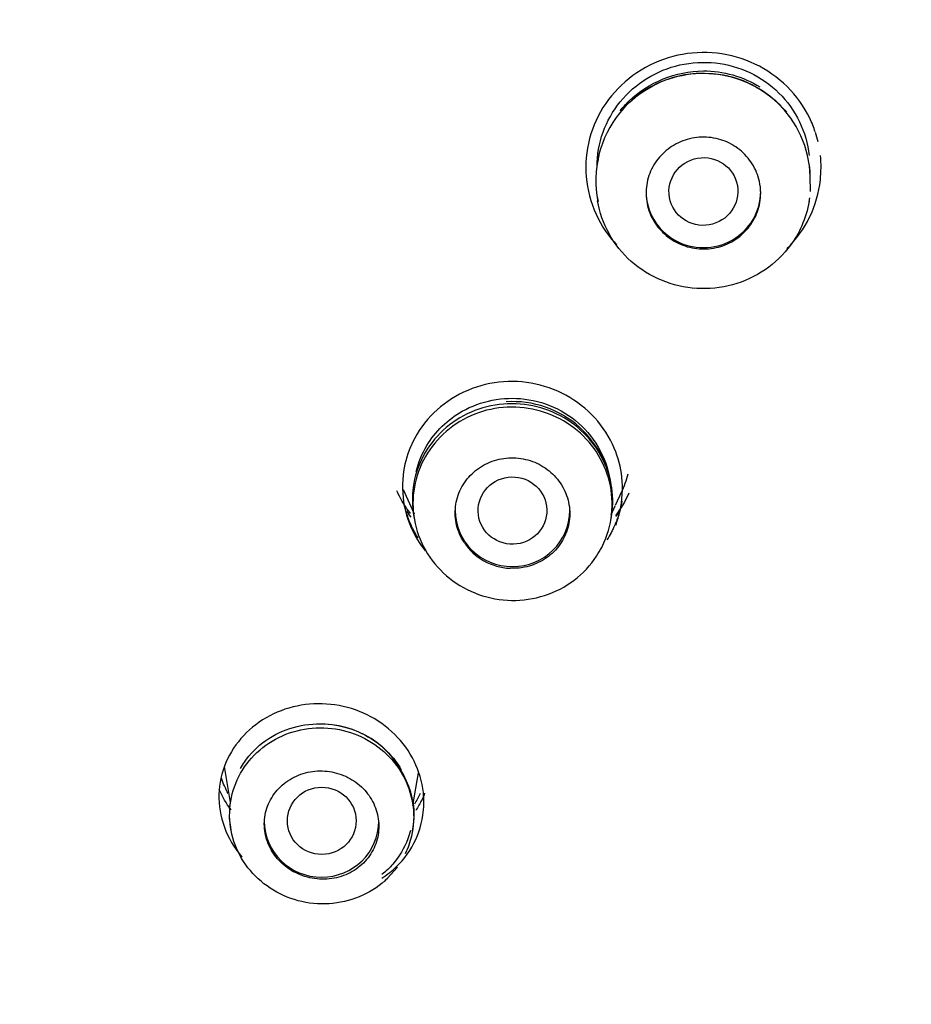
# Model space of a CAD drawing. Units: millimetres. Extents: x -18 to 391, y -18 to 1344.
# Drawn here: x 114 to 126, y 1056 to 1068 of the extents above; entities that cross this region are included whole.
import ezdxf

# ---------------------------------------------------------------- set-up
doc = ezdxf.new("R2010")
doc.units = ezdxf.units.MM
for name, color, linetype in [('$DDT_AUDIT_GENERATED_(2AE)', 7, 'Continuous'), ('$DDT_AUDIT_GENERATED_(D7)', 7, 'Continuous'), ('$DDT_AUDIT_GENERATED_(EC)', 7, 'Continuous'), ('Default', 7, 'Continuous')]:
    doc.layers.add(name, color=color, linetype=linetype)

# ---------------------------------------------------------------- blocks, each defined once
blk = doc.blocks.new('SE')
at = {"layer": '$DDT_AUDIT_GENERATED_(2AE)', "color": 7, "linetype": 'Continuous'}
for p, q in [((124.304, 1066.2), (124.298, 1066.395)), ((121.507, 1066.117), (121.516, 1066.068)), ((124.284, 1066.067), (124.292, 1066.116)), ((118.968, 1062.296), (119.113, 1061.98)), ((121.751, 1062.094), (121.833, 1062.272)), ((121.692, 1061.966), (121.746, 1062.083)), ((119.105, 1061.967), (119.115, 1061.903)), ((121.688, 1061.898), (121.695, 1061.94)), ((116.624, 1058.67), (116.704, 1058.201)), ((119.097, 1058.16), (119.17, 1058.588)), ((116.708, 1058.223), (116.692, 1058.121)), ((116.703, 1057.907), (116.714, 1057.844)), ((119.091, 1057.824), (119.095, 1057.85)), ((117.512, 1057.307), (117.539, 1057.292)), ((118.719, 1057.16), (118.895, 1057.355))]:
    blk.add_line(p, q, dxfattribs=at)
for centre, radius, start, end in [((122.891, 1066.348), 1.399, 90.2856, 191.4388), ((122.913, 1066.362), 1.385, 1.3574, 91.2156), ((120.403, 1062.141), 1.308, 2.3264, 93.7072), ((120.403, 1062.031), 0.765, 213.6406, 267.4283), ((117.899, 1058.026), 1.201, 22.1848, 92.2796), ((118.1, 1058.039), 1.013, 350.7278, 25.8132), ((117.78, 1058.09), 1.092, 183.7803, 189.6474), ((118.025, 1058.033), 1.086, 350.2673, 351.5252)]:
    blk.add_arc(centre, radius, start, end, dxfattribs=at)
for centre, major_axis, ratio in [((122.9, 1066.2), (-0.445, -0.077), 0.98073), ((120.4, 1062.022), (-0.45, -0.012), 0.978779), ((117.903, 1057.96), (0.45, 0.001), 0.978226)]:
    blk.add_ellipse(centre, major_axis=major_axis, ratio=ratio, dxfattribs=at)
for centre, major_axis, start_param, end_param in [((122.9, 1066.199), (-0.75, 0), 0, 3.141593), ((120.4, 1062.022), (0.75, 0), 3.141593, 6.283185), ((117.9, 1057.956), (0.75, 0), 3.141593, 6.283185)]:
    blk.add_ellipse(centre, major_axis=major_axis, ratio=0.978148, start_param=start_param, end_param=end_param, dxfattribs=at)
for points, knots in [([(121.508, 1066.524), (121.507, 1066.676), (121.534, 1066.831), (121.586, 1066.975), (121.637, 1067.118), (121.715, 1067.256), (121.812, 1067.375), (121.909, 1067.495), (122.029, 1067.6), (122.161, 1067.681), (122.293, 1067.762), (122.441, 1067.823), (122.592, 1067.857), (122.745, 1067.891), (122.905, 1067.9), (123.06, 1067.883), (123.215, 1067.866), (123.368, 1067.822), (123.509, 1067.756), (123.649, 1067.689), (123.779, 1067.598), (123.889, 1067.489), (123.998, 1067.381), (124.091, 1067.252), (124.157, 1067.114), (124.224, 1066.976), (124.268, 1066.825), (124.285, 1066.673)], [0, 0, 0, 0, 0.0536978, 0.0536978, 0.0536978, 0.1073914, 0.1073914, 0.1073914, 0.1611166, 0.1611166, 0.1611166, 0.2147495, 0.2147495, 0.2147495, 0.268495, 0.268495, 0.268495, 0.3222158, 0.3222158, 0.3222158, 0.3758821, 0.3758821, 0.3758821, 0.4295533, 0.4295533, 0.4295533, 0.4832232, 0.4832232, 0.4832232, 0.4832232]), ([(121.811, 1067.257), (121.846, 1067.302), (122.121, 1067.606), (122.8, 1067.884), (123.42, 1067.705), (123.64, 1067.569)], [0.6064941, 0.6064941, 0.6064941, 0.6064941, 0.6266911, 0.751154, 0.8411024, 0.8411024, 0.8411024, 0.8411024]), ([(121.895, 1067.33), (121.94, 1067.376), (121.989, 1067.418), (122.039, 1067.457), (122.162, 1067.552), (122.303, 1067.626), (122.451, 1067.676), (122.599, 1067.725), (122.757, 1067.75), (122.913, 1067.748), (123.07, 1067.747), (123.228, 1067.719), (123.374, 1067.667), (123.521, 1067.615), (123.661, 1067.538), (123.782, 1067.441), (123.857, 1067.381), (123.927, 1067.312), (123.988, 1067.237)], [0.6221606, 0.6221606, 0.6221606, 0.6221606, 0.644346, 0.644346, 0.644346, 0.6980586, 0.6980586, 0.6980586, 0.7517505, 0.7517505, 0.7517505, 0.8054805, 0.8054805, 0.8054805, 0.8591921, 0.8591921, 0.8591921, 0.8927574, 0.8927574, 0.8927574, 0.8927574]), ([(123.65, 1066.178), (123.65, 1066.096), (123.636, 1066.013), (123.608, 1065.936), (123.58, 1065.859), (123.538, 1065.785), (123.486, 1065.721), (123.433, 1065.657), (123.369, 1065.601), (123.298, 1065.558), (123.226, 1065.514), (123.147, 1065.483), (123.065, 1065.465), (122.983, 1065.447), (122.897, 1065.443), (122.813, 1065.452), (122.73, 1065.462), (122.647, 1065.486), (122.571, 1065.522), (122.496, 1065.558), (122.426, 1065.607), (122.367, 1065.665), (122.308, 1065.723), (122.258, 1065.792), (122.222, 1065.866), (122.186, 1065.94), (122.163, 1066.021), (122.154, 1066.103), (122.145, 1066.184), (122.151, 1066.268), (122.17, 1066.348), (122.189, 1066.428), (122.223, 1066.505), (122.268, 1066.574), (122.314, 1066.643), (122.372, 1066.706), (122.438, 1066.756), (122.504, 1066.807), (122.58, 1066.847), (122.659, 1066.873), (122.739, 1066.9), (122.824, 1066.913), (122.908, 1066.912), (122.992, 1066.911), (123.077, 1066.896), (123.156, 1066.868), (123.235, 1066.84), (123.31, 1066.798), (123.375, 1066.746), (123.44, 1066.694), (123.496, 1066.631), (123.54, 1066.561), (123.584, 1066.491), (123.616, 1066.412), (123.633, 1066.332), (123.644, 1066.282), (123.65, 1066.23), (123.65, 1066.178)], [0, 0, 0, 0, 0.053701, 0.053701, 0.053701, 0.107403, 0.107403, 0.107403, 0.161106, 0.161106, 0.161106, 0.214815, 0.214815, 0.214815, 0.268526, 0.268526, 0.268526, 0.322231, 0.322231, 0.322231, 0.375927, 0.375927, 0.375927, 0.429619, 0.429619, 0.429619, 0.483319, 0.483319, 0.483319, 0.537028, 0.537028, 0.537028, 0.590739, 0.590739, 0.590739, 0.644445, 0.644445, 0.644445, 0.698147, 0.698147, 0.698147, 0.751848, 0.751848, 0.751848, 0.80555, 0.80555, 0.80555, 0.859253, 0.859253, 0.859253, 0.912956, 0.912956, 0.912956, 0.966659, 0.966659, 0.966659, 1, 1, 1, 1]), ([(124.042, 1065.499), (123.95, 1065.374), (123.835, 1065.263), (123.707, 1065.175), (123.578, 1065.087), (123.432, 1065.02), (123.281, 1064.978), (123.129, 1064.937), (122.969, 1064.921), (122.812, 1064.93), (122.655, 1064.94), (122.497, 1064.977), (122.352, 1065.037), (122.208, 1065.097), (122.072, 1065.182), (121.955, 1065.285), (121.839, 1065.388), (121.739, 1065.513), (121.664, 1065.648), (121.591, 1065.781), (121.54, 1065.927), (121.514, 1066.076)], [0, 0, 0, 0, 0.0536933, 0.0536933, 0.0536933, 0.1073769, 0.1073769, 0.1073769, 0.1611055, 0.1611055, 0.1611055, 0.2148741, 0.2148741, 0.2148741, 0.2685024, 0.2685024, 0.2685024, 0.3222622, 0.3222622, 0.3222622, 0.3749451, 0.3749451, 0.3749451, 0.3749451]), ([(124.285, 1066.073), (124.266, 1065.962), (124.233, 1065.852), (124.187, 1065.749), (124.148, 1065.661), (124.099, 1065.577), (124.042, 1065.499)], [0.92744112, 0.92744112, 0.92744112, 0.92744112, 0.96676555, 0.96676555, 0.96676555, 1, 1, 1, 1]), ([(119.141, 1062.534), (119.169, 1062.653), (119.297, 1062.968), (119.753, 1063.413), (120.588, 1063.579), (121.442, 1063.155), (121.689, 1062.551), (121.694, 1062.252)], [0.5397991, 0.5397991, 0.5397991, 0.5397991, 0.5870185, 0.6693923, 0.773712, 0.8839478, 1, 1, 1, 1]), ([(121.712, 1062.112), (121.716, 1062.254), (121.694, 1062.398), (121.649, 1062.534), (121.603, 1062.669), (121.534, 1062.799), (121.445, 1062.913), (121.356, 1063.027), (121.245, 1063.127), (121.123, 1063.206), (121, 1063.285), (120.862, 1063.345), (120.72, 1063.38), (120.578, 1063.416), (120.428, 1063.428), (120.282, 1063.416), (120.136, 1063.404), (119.99, 1063.367), (119.857, 1063.31), (119.723, 1063.252), (119.598, 1063.171), (119.493, 1063.074), (119.387, 1062.976), (119.297, 1062.86), (119.231, 1062.735), (119.164, 1062.609), (119.119, 1062.47), (119.1, 1062.329), (119.083, 1062.207), (119.085, 1062.081), (119.106, 1061.959)], [0, 0, 0, 0, 0.0536841, 0.0536841, 0.0536841, 0.1073604, 0.1073604, 0.1073604, 0.1610337, 0.1610337, 0.1610337, 0.214562, 0.214562, 0.214562, 0.2681217, 0.2681217, 0.2681217, 0.3216415, 0.3216415, 0.3216415, 0.3753124, 0.3753124, 0.3753124, 0.4289595, 0.4289595, 0.4289595, 0.4829342, 0.4829342, 0.4829342, 0.5298606, 0.5298606, 0.5298606, 0.5298606]), ([(121.502, 1061.426), (121.423, 1061.306), (121.322, 1061.198), (121.207, 1061.111), (121.092, 1061.024), (120.96, 1060.956), (120.821, 1060.911), (120.683, 1060.866), (120.534, 1060.844), (120.388, 1060.846), (120.242, 1060.848), (120.095, 1060.875), (119.957, 1060.924), (119.82, 1060.973), (119.69, 1061.045), (119.577, 1061.135), (119.463, 1061.225), (119.365, 1061.335), (119.289, 1061.456), (119.212, 1061.577), (119.157, 1061.712), (119.126, 1061.851), (119.095, 1061.989), (119.089, 1062.134), (119.107, 1062.275), (119.125, 1062.415), (119.169, 1062.555), (119.234, 1062.681), (119.299, 1062.808), (119.388, 1062.925), (119.493, 1063.023), (119.598, 1063.122), (119.722, 1063.204), (119.855, 1063.263), (119.987, 1063.322), (120.132, 1063.359), (120.277, 1063.372), (120.423, 1063.385), (120.572, 1063.373), (120.714, 1063.339), (120.856, 1063.304), (120.993, 1063.245), (121.115, 1063.167), (121.238, 1063.089), (121.348, 1062.99), (121.436, 1062.877), (121.525, 1062.764), (121.595, 1062.634), (121.641, 1062.5), (121.686, 1062.365), (121.708, 1062.22), (121.705, 1062.078), (121.702, 1061.937), (121.674, 1061.794), (121.623, 1061.662), (121.591, 1061.579), (121.55, 1061.5), (121.502, 1061.426)], [0, 0, 0, 0, 0.053837, 0.053837, 0.053837, 0.107676, 0.107676, 0.107676, 0.161423, 0.161423, 0.161423, 0.21511, 0.21511, 0.21511, 0.26875, 0.26875, 0.26875, 0.322412, 0.322412, 0.322412, 0.3761, 0.3761, 0.3761, 0.429702, 0.429702, 0.429702, 0.483491, 0.483491, 0.483491, 0.53721, 0.53721, 0.53721, 0.591056, 0.591056, 0.591056, 0.644698, 0.644698, 0.644698, 0.698442, 0.698442, 0.698442, 0.752076, 0.752076, 0.752076, 0.805768, 0.805768, 0.805768, 0.859436, 0.859436, 0.859436, 0.913185, 0.913185, 0.913185, 0.966839, 0.966839, 0.966839, 1, 1, 1, 1]), ([(119.766, 1061.607), (119.721, 1061.676), (119.688, 1061.753), (119.669, 1061.832), (119.65, 1061.91), (119.645, 1061.993), (119.655, 1062.074), (119.664, 1062.154), (119.688, 1062.234), (119.724, 1062.307), (119.76, 1062.38), (119.81, 1062.447), (119.87, 1062.504), (119.93, 1062.561), (120, 1062.609), (120.076, 1062.644), (120.152, 1062.678), (120.235, 1062.701), (120.319, 1062.709), (120.402, 1062.717), (120.489, 1062.712), (120.57, 1062.693), (120.652, 1062.674), (120.732, 1062.641), (120.802, 1062.597), (120.873, 1062.553), (120.937, 1062.497), (120.989, 1062.433), (121.041, 1062.369), (121.082, 1062.295), (121.109, 1062.219), (121.137, 1062.142), (121.15, 1062.06), (121.15, 1061.979), (121.15, 1061.898), (121.135, 1061.816), (121.106, 1061.74), (121.078, 1061.663), (121.036, 1061.591), (120.983, 1061.529), (120.93, 1061.466), (120.865, 1061.411), (120.793, 1061.369), (120.722, 1061.328), (120.641, 1061.297), (120.559, 1061.281), (120.497, 1061.268), (120.433, 1061.264), (120.369, 1061.267)], [0, 0, 0, 0, 0.063439, 0.063439, 0.063439, 0.126866, 0.126866, 0.126866, 0.19049, 0.19049, 0.19049, 0.2542, 0.2542, 0.2542, 0.317862, 0.317862, 0.317862, 0.381399, 0.381399, 0.381399, 0.444801, 0.444801, 0.444801, 0.508096, 0.508096, 0.508096, 0.571336, 0.571336, 0.571336, 0.634582, 0.634582, 0.634582, 0.697889, 0.697889, 0.697889, 0.761311, 0.761311, 0.761311, 0.82487, 0.82487, 0.82487, 0.888545, 0.888545, 0.888545, 0.952253, 0.952253, 0.952253, 1, 1, 1, 1]), ([(119.064, 1061.984), (119.002, 1062.065), (118.947, 1062.152), (118.903, 1062.243), (118.896, 1062.256), (118.89, 1062.269), (118.884, 1062.282)], [0.88274765, 0.88274765, 0.88274765, 0.88274765, 0.91277303, 0.91277303, 0.91277303, 0.91710231, 0.91710231, 0.91710231, 0.91710231]), ([(116.839, 1058.646), (116.855, 1058.674), (116.872, 1058.702), (116.891, 1058.729), (116.964, 1058.836), (117.059, 1058.933), (117.169, 1059.011), (117.277, 1059.087), (117.402, 1059.147), (117.534, 1059.184), (117.663, 1059.22), (117.801, 1059.236), (117.938, 1059.23), (118.071, 1059.223), (118.205, 1059.195), (118.33, 1059.147), (118.453, 1059.1), (118.569, 1059.032), (118.67, 1058.95), (118.77, 1058.869), (118.857, 1058.77), (118.924, 1058.664), (118.931, 1058.652), (118.938, 1058.641), (118.944, 1058.629)], [0.5795844, 0.5795844, 0.5795844, 0.5795844, 0.5937367, 0.5937367, 0.5937367, 0.6499595, 0.6499595, 0.6499595, 0.7053985, 0.7053985, 0.7053985, 0.7597212, 0.7597212, 0.7597212, 0.8126812, 0.8126812, 0.8126812, 0.8648392, 0.8648392, 0.8648392, 0.9166654, 0.9166654, 0.9166654, 0.9221893, 0.9221893, 0.9221893, 0.9221893]), ([(118.767, 1057.211), (118.673, 1057.119), (118.561, 1057.041), (118.439, 1056.985), (118.318, 1056.929), (118.184, 1056.892), (118.049, 1056.878), (117.915, 1056.864), (117.776, 1056.872), (117.644, 1056.902), (117.512, 1056.931), (117.384, 1056.982), (117.269, 1057.052), (117.156, 1057.12), (117.053, 1057.208), (116.968, 1057.308), (116.883, 1057.408), (116.815, 1057.524), (116.769, 1057.645), (116.724, 1057.766), (116.699, 1057.895), (116.697, 1058.023), (116.695, 1058.152), (116.717, 1058.283), (116.76, 1058.404), (116.803, 1058.527), (116.869, 1058.644), (116.952, 1058.745), (117.036, 1058.846), (117.139, 1058.935), (117.253, 1059.004), (117.367, 1059.073), (117.496, 1059.123), (117.628, 1059.151), (117.76, 1059.179), (117.898, 1059.186), (118.033, 1059.17), (118.167, 1059.155), (118.3, 1059.117), (118.422, 1059.06), (118.543, 1059.003), (118.656, 1058.925), (118.751, 1058.833), (118.846, 1058.741), (118.926, 1058.633), (118.985, 1058.517), (119.044, 1058.4), (119.083, 1058.272), (119.098, 1058.144), (119.114, 1058.016), (119.107, 1057.884), (119.078, 1057.759), (119.059, 1057.68), (119.032, 1057.603), (118.997, 1057.529)], [0.0541636, 0.0541636, 0.0541636, 0.0541636, 0.1083347, 0.1083347, 0.1083347, 0.162448, 0.162448, 0.162448, 0.2162645, 0.2162645, 0.2162645, 0.2697345, 0.2697345, 0.2697345, 0.3227473, 0.3227473, 0.3227473, 0.3761594, 0.3761594, 0.3761594, 0.4294715, 0.4294715, 0.4294715, 0.4833776, 0.4833776, 0.4833776, 0.5375285, 0.5375285, 0.5375285, 0.5916541, 0.5916541, 0.5916541, 0.645752, 0.645752, 0.645752, 0.6994456, 0.6994456, 0.6994456, 0.7530036, 0.7530036, 0.7530036, 0.8063644, 0.8063644, 0.8063644, 0.8595778, 0.8595778, 0.8595778, 0.913033, 0.913033, 0.913033, 0.966481, 0.966481, 0.966481, 1, 1, 1, 1]), ([(117.512, 1057.307), (117.441, 1057.349), (117.378, 1057.401), (117.325, 1057.461), (117.273, 1057.521), (117.23, 1057.589), (117.201, 1057.66), (117.171, 1057.733), (117.154, 1057.812), (117.151, 1057.889), (117.147, 1057.969), (117.159, 1058.049), (117.184, 1058.125), (117.209, 1058.201), (117.249, 1058.275), (117.3, 1058.338), (117.351, 1058.402), (117.415, 1058.458), (117.487, 1058.502), (117.558, 1058.545), (117.638, 1058.578), (117.721, 1058.596), (117.802, 1058.614), (117.889, 1058.618), (117.973, 1058.609), (118.056, 1058.6), (118.14, 1058.577), (118.216, 1058.543), (118.291, 1058.508), (118.362, 1058.461), (118.422, 1058.405), (118.481, 1058.349), (118.532, 1058.283), (118.569, 1058.212), (118.607, 1058.14), (118.632, 1058.063), (118.643, 1057.984), (118.654, 1057.905), (118.652, 1057.824), (118.635, 1057.747), (118.618, 1057.669), (118.587, 1057.594), (118.544, 1057.526), (118.501, 1057.458), (118.444, 1057.397), (118.379, 1057.347), (118.313, 1057.297), (118.237, 1057.258), (118.157, 1057.232), (118.077, 1057.207), (117.99, 1057.194), (117.904, 1057.196), (117.82, 1057.197), (117.733, 1057.213), (117.653, 1057.241), (117.614, 1057.255), (117.575, 1057.272), (117.539, 1057.292)], [0, 0, 0, 0, 0.052316, 0.052316, 0.052316, 0.10457, 0.10457, 0.10457, 0.157996, 0.157996, 0.157996, 0.212776, 0.212776, 0.212776, 0.268194, 0.268194, 0.268194, 0.323514, 0.323514, 0.323514, 0.378292, 0.378292, 0.378292, 0.432407, 0.432407, 0.432407, 0.485943, 0.485943, 0.485943, 0.539124, 0.539124, 0.539124, 0.592211, 0.592211, 0.592211, 0.645494, 0.645494, 0.645494, 0.699209, 0.699209, 0.699209, 0.753548, 0.753548, 0.753548, 0.808509, 0.808509, 0.808509, 0.86392, 0.86392, 0.86392, 0.919237, 0.919237, 0.919237, 0.973631, 0.973631, 0.973631, 1, 1, 1, 1]), ([(119.063, 1057.834), (119.053, 1057.796), (119.042, 1057.758), (119.028, 1057.722), (118.984, 1057.603), (118.918, 1057.49), (118.834, 1057.394), (118.791, 1057.344), (118.743, 1057.298), (118.691, 1057.257)], [0.0380162, 0.0380162, 0.0380162, 0.0380162, 0.0549669, 0.0549669, 0.0549669, 0.1100248, 0.1100248, 0.1100248, 0.1380911, 0.1380911, 0.1380911, 0.1380911])]:
    blk.add_open_spline(points, degree=3, knots=knots, dxfattribs=at)
for points in [[(121.522, 1066.595), (121.526, 1066.62), (121.53, 1066.645), (121.536, 1066.67)], [(124.284, 1066.547), (124.291, 1066.493), (124.294, 1066.439), (124.294, 1066.384)], [(121.828, 1062.262), (121.864, 1062.34), (121.894, 1062.421), (121.915, 1062.504)], [(121.924, 1062.248), (121.876, 1062.145), (121.817, 1062.047), (121.748, 1061.956)], [(121.695, 1061.937), (121.705, 1061.995), (121.71, 1062.053), (121.712, 1062.112)], [(116.679, 1058.316), (116.643, 1058.382), (116.612, 1058.45), (116.588, 1058.52)], [(119.192, 1058.318), (119.17, 1058.27), (119.144, 1058.223), (119.116, 1058.178)]]:
    blk.add_open_spline(points, degree=3, dxfattribs=at)
at = {"layer": '$DDT_AUDIT_GENERATED_(D7)', "color": 7, "linetype": 'Continuous'}
blk.add_arc((103.998, 1035.438), 59.564, 0.56839, 90.57554, dxfattribs=at)
at = {"layer": '$DDT_AUDIT_GENERATED_(EC)', "color": 7, "linetype": 'Continuous'}
for p, q in [((124.365, 1066.975), (124.396, 1066.855)), ((119.068, 1062.862), (119.066, 1062.857))]:
    blk.add_line(p, q, dxfattribs=at)
blk.add_ellipse((103.4, 1033.641), major_axis=(47.807, 0), ratio=0.978148, dxfattribs=at)
for points, knots in [([(124.364, 1066.98), (124.344, 1067.041), (124.32, 1067.101), (124.292, 1067.158), (124.218, 1067.311), (124.117, 1067.453), (123.996, 1067.573), (123.874, 1067.693), (123.73, 1067.794), (123.575, 1067.868), (123.42, 1067.942), (123.25, 1067.991), (123.078, 1068.01), (122.907, 1068.029), (122.731, 1068.02), (122.563, 1067.983), (122.394, 1067.946), (122.23, 1067.88), (122.084, 1067.79), (121.938, 1067.701), (121.805, 1067.585), (121.697, 1067.454), (121.589, 1067.322), (121.503, 1067.171), (121.446, 1067.013), (121.389, 1066.854), (121.359, 1066.684), (121.359, 1066.517), (121.359, 1066.349), (121.389, 1066.179), (121.446, 1066.02), (121.502, 1065.861), (121.589, 1065.71), (121.696, 1065.578), (121.718, 1065.552), (121.741, 1065.526), (121.764, 1065.501)], [0.0334425, 0.0334425, 0.0334425, 0.0334425, 0.0536451, 0.0536451, 0.0536451, 0.1072792, 0.1072792, 0.1072792, 0.1610141, 0.1610141, 0.1610141, 0.2147567, 0.2147567, 0.2147567, 0.2683543, 0.2683543, 0.2683543, 0.3220693, 0.3220693, 0.3220693, 0.375803, 0.375803, 0.375803, 0.4294834, 0.4294834, 0.4294834, 0.4830798, 0.4830798, 0.4830798, 0.5368291, 0.5368291, 0.5368291, 0.5906424, 0.5906424, 0.5906424, 0.6014616, 0.6014616, 0.6014616, 0.6014616]), ([(123.994, 1065.453), (124.115, 1065.572), (124.217, 1065.713), (124.291, 1065.865), (124.365, 1066.017), (124.413, 1066.184), (124.431, 1066.352), (124.443, 1066.457), (124.443, 1066.565), (124.432, 1066.67)], [0.8591052, 0.8591052, 0.8591052, 0.8591052, 0.9127759, 0.9127759, 0.9127759, 0.9664762, 0.9664762, 0.9664762, 1, 1, 1, 1]), ([(121.752, 1061.832), (121.775, 1061.891), (121.793, 1061.952), (121.807, 1062.014), (121.84, 1062.159), (121.849, 1062.312), (121.832, 1062.461), (121.818, 1062.59), (121.784, 1062.718), (121.733, 1062.838), (121.672, 1062.983), (121.584, 1063.119), (121.477, 1063.237), (121.37, 1063.354), (121.241, 1063.455), (121.1, 1063.532), (120.959, 1063.609), (120.803, 1063.663), (120.645, 1063.69), (120.486, 1063.718), (120.321, 1063.719), (120.163, 1063.695), (120.004, 1063.67), (119.848, 1063.619), (119.707, 1063.545), (119.565, 1063.471), (119.436, 1063.373), (119.328, 1063.259), (119.219, 1063.143), (119.13, 1063.006), (119.068, 1062.862), (119.068, 1062.862), (119.068, 1062.862), (119.068, 1062.862)], [0.2092972, 0.2092972, 0.2092972, 0.2092972, 0.2443824, 0.2443824, 0.2443824, 0.326815, 0.326815, 0.326815, 0.3979165, 0.3979165, 0.3979165, 0.4837885, 0.4837885, 0.4837885, 0.5696638, 0.5696638, 0.5696638, 0.6553533, 0.6553533, 0.6553533, 0.740931, 0.740931, 0.740931, 0.8266958, 0.8266958, 0.8266958, 0.9126096, 0.9126096, 0.9126096, 0.9999894, 0.9999894, 0.9999894, 1, 1, 1, 1]), ([(119.066, 1062.857), (119.066, 1062.857), (119.066, 1062.857), (119.066, 1062.857), (119.015, 1062.739), (118.982, 1062.613), (118.968, 1062.485), (118.95, 1062.331), (118.961, 1062.172), (118.998, 1062.02), (119.035, 1061.869), (119.1, 1061.722), (119.188, 1061.59), (119.209, 1061.558), (119.232, 1061.527), (119.256, 1061.496)], [0, 0, 0, 0, 0.0000177, 0.0000177, 0.0000177, 0.1185781, 0.1185781, 0.1185781, 0.2631384, 0.2631384, 0.2631384, 0.4075985, 0.4075985, 0.4075985, 0.4427818, 0.4427818, 0.4427818, 0.4427818]), ([(119.164, 1061.665), (119.15, 1061.686), (119.138, 1061.708), (119.113, 1061.751), (119.102, 1061.772), (119.086, 1061.804), (119.081, 1061.815), (119.073, 1061.832), (119.071, 1061.837), (119.066, 1061.848), (119.063, 1061.854), (119.059, 1061.865), (119.057, 1061.868), (119.053, 1061.877), (119.051, 1061.882), (119.046, 1061.896), (119.042, 1061.905), (119.032, 1061.933), (119.025, 1061.952), (119.005, 1062.012), (118.993, 1062.055), (118.979, 1062.114), (118.976, 1062.13), (118.973, 1062.146)], [0.41359185, 0.41359185, 0.41359185, 0.41359185, 0.421875, 0.421875, 0.4296875, 0.4296875, 0.43359375, 0.43359375, 0.43554688, 0.43554688, 0.4375, 0.4375, 0.43945312, 0.43945312, 0.44140625, 0.44140625, 0.4453125, 0.4453125, 0.453125, 0.453125, 0.46875, 0.46875, 0.47411648, 0.47411648, 0.47411648, 0.47411648]), ([(121.832, 1062.147), (121.83, 1062.132), (121.827, 1062.117), (121.815, 1062.056), (121.803, 1062.011), (121.782, 1061.944), (121.775, 1061.922), (121.762, 1061.888), (121.758, 1061.877), (121.751, 1061.86), (121.749, 1061.855), (121.744, 1061.844), (121.742, 1061.837), (121.738, 1061.828), (121.736, 1061.825), (121.733, 1061.816), (121.731, 1061.812), (121.725, 1061.8), (121.721, 1061.792), (121.709, 1061.767), (121.7, 1061.749), (121.675, 1061.702), (121.657, 1061.67), (121.636, 1061.638)], [0.02593238, 0.02593238, 0.02593238, 0.02593238, 0.03125, 0.03125, 0.046875, 0.046875, 0.0546875, 0.0546875, 0.05859375, 0.05859375, 0.06054688, 0.06054688, 0.0625, 0.0625, 0.06445312, 0.06445312, 0.06640625, 0.06640625, 0.0703125, 0.0703125, 0.078125, 0.078125, 0.09137207, 0.09137207, 0.09137207, 0.09137207]), ([(119.233, 1058.332), (119.218, 1058.47), (119.177, 1058.61), (119.114, 1058.739), (119.051, 1058.867), (118.963, 1058.989), (118.858, 1059.092), (118.754, 1059.195), (118.631, 1059.282), (118.498, 1059.347), (118.366, 1059.412), (118.221, 1059.457), (118.075, 1059.478), (117.929, 1059.499), (117.778, 1059.497), (117.634, 1059.473), (117.49, 1059.449), (117.348, 1059.401), (117.222, 1059.335), (117.093, 1059.267), (116.977, 1059.179), (116.881, 1059.077), (116.782, 1058.973), (116.703, 1058.851), (116.648, 1058.724), (116.592, 1058.592), (116.561, 1058.45), (116.557, 1058.308), (116.553, 1058.164), (116.577, 1058.016), (116.628, 1057.877), (116.677, 1057.741), (116.755, 1057.609), (116.854, 1057.493), (116.857, 1057.49), (116.859, 1057.488), (116.861, 1057.485)], [0, 0, 0, 0, 0.0526663, 0.0526663, 0.0526663, 0.1053828, 0.1053828, 0.1053828, 0.1574928, 0.1574928, 0.1574928, 0.2091579, 0.2091579, 0.2091579, 0.260942, 0.260942, 0.260942, 0.3131964, 0.3131964, 0.3131964, 0.3664407, 0.3664407, 0.3664407, 0.4210987, 0.4210987, 0.4210987, 0.4773566, 0.4773566, 0.4773566, 0.5345865, 0.5345865, 0.5345865, 0.590681, 0.590681, 0.590681, 0.5919815, 0.5919815, 0.5919815, 0.5919815]), ([(118.688, 1057.207), (118.725, 1057.231), (118.76, 1057.257), (118.794, 1057.284), (118.91, 1057.376), (119.009, 1057.49), (119.083, 1057.617), (119.156, 1057.744), (119.206, 1057.886), (119.228, 1058.033), (119.242, 1058.131), (119.244, 1058.232), (119.233, 1058.332)], [0.8316887, 0.8316887, 0.8316887, 0.8316887, 0.8483404, 0.8483404, 0.8483404, 0.9053047, 0.9053047, 0.9053047, 0.9621855, 0.9621855, 0.9621855, 1, 1, 1, 1]), ([(119.25, 1058.32), (119.229, 1058.265), (119.204, 1058.213), (119.176, 1058.163), (119.162, 1058.139), (119.148, 1058.117), (119.134, 1058.094)], [0.57398218, 0.57398218, 0.57398218, 0.57398218, 0.59496933, 0.59496933, 0.59496933, 0.6047124, 0.6047124, 0.6047124, 0.6047124])]:
    blk.add_open_spline(points, degree=3, knots=knots, dxfattribs=at)
for points in [[(119.073, 1061.936), (119.053, 1061.962), (119.033, 1061.988), (119.015, 1062.015)], [(121.794, 1062), (121.782, 1061.982), (121.769, 1061.964), (121.755, 1061.946)], [(116.716, 1058.103), (116.653, 1058.187), (116.601, 1058.276), (116.561, 1058.368)]]:
    blk.add_open_spline(points, degree=3, dxfattribs=at)

msp = doc.modelspace()

# ---------------------------------------------------------------- block references
at = {"layer": 'Default'}
msp.add_blockref('SE', (0, 0), dxfattribs=at)

doc.saveas('drawing.dxf')
